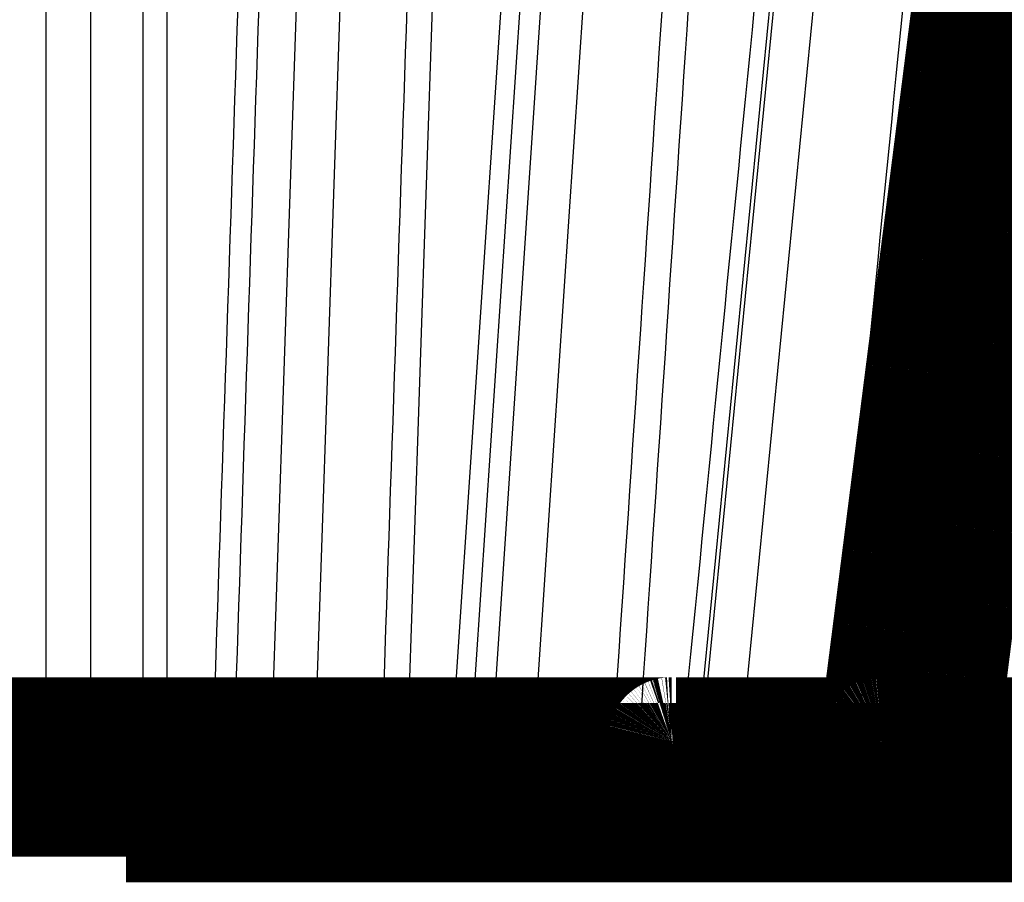
# Model space of a CAD drawing. Extents: x 169 to 1673, y 18 to 1142.
# Drawn here: x 508 to 511, y 295 to 298 of the extents above; entities that cross this region are included whole.
import ezdxf

# ---------------------------------------------------------------- set-up
doc = ezdxf.new("R2010")
doc.units = 0
doc.header["$MEASUREMENT"] = 0
doc.layers.add('4', color=7, linetype='CONTINUOUS')

msp = doc.modelspace()

# ---------------------------------------------------------------- linework, layer by layer
at = {"layer": '4', "color": 3, "linetype": 'CONTINUOUS'}
for p, q in [((507.7256, 295.40683), (507.7256, 301.15859)), ((507.89889, 301.15859), (507.89889, 295.40683)), ((508.10344, 295.40683), (508.10461, 301.15859)), ((508.19637, 301.16926), (508.19622, 295.39631)), ((508.60431, 295.40683), (508.79907, 301.15859)), ((508.7754, 295.40683), (508.97016, 301.15859)), ((509.3293, 301.16926), (509.13337, 295.39631)), ((509.30782, 295.39631), (509.69443, 301.16926)), ((509.7653, 301.15859), (509.38103, 295.40683)), ((509.46358, 295.40683), (509.84814, 301.15859)), ((509.62824, 295.40683), (510.01295, 301.15859)), ((510.82941, 301.15859), (510.26441, 295.40683)), ((510.28209, 295.40683), (510.84724, 301.15859)), ((510.43638, 295.40683), (511.00153, 301.15859)), ((511.04084, 295.39631), (511.77635, 301.16926)), ((511.17993, 295.40683), (511.91165, 301.15859)), ((507.7256, 295.40683), (507.48174, 295.39879)), ((507.89889, 295.40683), (508.10344, 295.40683)), ((508.19622, 295.39631), (508.37491, 295.39631)), ((508.45907, 295.40683), (508.60431, 295.40683)), ((509.03416, 295.40683), (508.7754, 295.40683)), ((509.13337, 295.39631), (509.30782, 295.39631)), ((509.38103, 295.40683), (509.46358, 295.40683)), ((509.93478, 295.40683), (509.62824, 295.40683)), ((510.03808, 295.39631), (510.20377, 295.39631)), ((510.78324, 295.40683), (510.43638, 295.40683)), ((510.888, 295.39631), (511.04084, 295.39631)), ((511.55836, 295.40683), (511.17993, 295.40683)), ((508.85445, 295.21747), (508.85445, 295.31741))]:
    msp.add_line(p, q, dxfattribs=at)
at = {"layer": '4', "color": 40, "linetype": 'CONTINUOUS', "const_width": 0.7}
for points in [[(511.08774, 295.40478), (511.10605, 295.54869, 0.0000002), (511.12437, 295.6926, 0.0000002), (511.14268, 295.83651, 0.0000002), (511.161, 295.98042, 0.0000002), (511.17931, 296.12433, 0.0000002), (511.19763, 296.26823, 0.0000002), (511.21594, 296.41213, 0.0000002), (511.23426, 296.55604, 0.0000002), (511.25257, 296.69994, 0.0000002), (511.27088, 296.84384, 0.0000002), (511.2892, 296.98774, 0.0000002), (511.30751, 297.13164, 0.0000002), (511.32582, 297.27554, 0.0000002), (511.34414, 297.41944, 0.0000002), (511.36245, 297.56333, 0.0000002), (511.38076, 297.70723, 0.0000003), (511.39907, 297.85113, 0.0000003), (511.41738, 297.99502, 0.0000003), (511.4357, 298.13892, 0.0000003), (511.45401, 298.28281, 0.0000003), (511.47232, 298.42671, 0.0000003), (511.49063, 298.5706, 0.0000003), (511.50894, 298.71449, 0.0000003), (511.52725, 298.85839, 0.0000003), (511.54556, 299.0023, 0.0000003), (511.56387, 299.14617, 0.0000003), (511.58217, 299.28999, 0.0000003), (511.60049, 299.43395, 0.0000003), (511.61884, 299.57814, 0.0000003), (511.63711, 299.72174, 0.0000003), (511.65527, 299.86448, 0.0000004), (511.67373, 300.00952, 0.0000004), (511.69261, 300.15795, 0.0000003), (511.71034, 300.2973, 0.0000001), (511.72637, 300.42328, 0.0000005), (511.74696, 300.58508, 0.0000009), (511.77866, 300.83428, 0.0000004), (511.82019, 301.16064, 0.0000002)], [(510.26441, 295.40683), (510.26383, 295.40237, -0.0119595), (510.26304, 295.39788, -0.0114324), (510.26202, 295.39335, -0.0112802), (510.26079, 295.38881, -0.0116943), (510.25931, 295.38428, -0.0118901), (510.2576, 295.37977, -0.0120137), (510.25565, 295.37529, -0.0120945), (510.25347, 295.37087, -0.0122609), (510.25104, 295.36653, -0.0123494), (510.24839, 295.36228, -0.0124646), (510.2455, 295.35815, -0.0125222), (510.24239, 295.35414, -0.0125994), (510.23907, 295.35028, -0.0126443), (510.23555, 295.34659, -0.0127032), (510.23184, 295.34308, -0.0126921), (510.22796, 295.33975, -0.012632), (510.22392, 295.33664, -0.0127062), (510.21973, 295.33375, -0.0128738), (510.21541, 295.33108, -0.0125437), (510.21101, 295.32864, -0.0117813), (510.20654, 295.32645, -0.0127118), (510.20193, 295.32449, -0.0146772), (510.19717, 295.32278, -0.0115028), (510.19266, 295.32132, -0.0048877), (510.18856, 295.32012, -0.0151895), (510.18333, 295.31911, -0.0255113), (510.17539, 295.3182, -0.012996), (510.16505, 295.31741, -0.0071101)], [(510.98853, 295.31741), (510.99186, 295.31747, 0.0086194), (510.99521, 295.31765, 0.0083222), (510.9986, 295.31795, 0.0082463), (511.00202, 295.31836, 0.0084783), (511.00546, 295.3189, 0.0085918), (511.00891, 295.31956, 0.0086706), (511.01236, 295.32035, 0.0087264), (511.01582, 295.32127, 0.0088336), (511.01926, 295.32232, 0.0088963), (511.0227, 295.3235, 0.0089817), (511.02611, 295.32481, 0.0090331), (511.02949, 295.32626, 0.0091083), (511.03284, 295.32783, 0.0091521), (511.03614, 295.32954, 0.0092123), (511.03938, 295.33138, 0.0092466), (511.04257, 295.33334, 0.009292), (511.0457, 295.33543, 0.0093164), (511.04874, 295.33764, 0.0093452), (511.05171, 295.33996, 0.0093599), (511.05459, 295.3424, 0.0093736), (511.05737, 295.34494, 0.0093758), (511.06006, 295.34759, 0.0093677), (511.06264, 295.35033, 0.0093661), (511.06511, 295.35316, 0.0093586), (511.06747, 295.35607, 0.0093224), (511.06971, 295.35906, 0.0092382), (511.07182, 295.36211, 0.0092761), (511.07382, 295.36523, 0.0093808), (511.07568, 295.36841, 0.0091189), (511.07742, 295.37162, 0.0085335), (511.07902, 295.37485, 0.0092385), (511.0805, 295.37817, 0.0107241), (511.08186, 295.38159, 0.0083355), (511.08307, 295.38481, 0.0033793), (511.08409, 295.38774, 0.0111639), (511.08512, 295.3915, 0.0188414), (511.08634, 295.39726, 0.0094959), (511.08774, 295.40478, 0.0051643)], [(511.73412, 295.31746, 0.3809432), (511.83324, 295.40624)]]:
    msp.add_lwpolyline(points, format="xyb", dxfattribs=at)
for points in [[(507.43452, 295.31746), (507.25868, 295.31746)], [(507.63906, 295.31746), (507.43452, 295.31746)], [(507.55217, 295.21747), (507.55217, 295.31741)], [(507.98547, 295.31746), (507.63906, 295.31746)], [(508.19001, 295.31746), (507.98547, 295.31746)], [(508.03258, 295.31741), (508.03258, 295.21747)], [(508.07159, 295.21747), (508.07159, 295.31741)], [(508.36585, 295.31746), (508.19001, 295.31746)], [(508.21668, 295.21747), (508.21668, 295.31741)], [(508.29441, 295.31741), (508.29441, 295.21747)], [(508.51117, 295.31746), (508.36585, 295.31746)], [(508.85331, 295.31746), (508.51117, 295.31746)], [(509.11203, 295.31746), (508.85331, 295.31746)], [(509.28355, 295.31746), (509.11203, 295.31746)], [(509.15207, 295.21747), (509.15207, 295.31741)], [(509.36606, 295.31746), (509.28355, 295.31746)], [(509.69552, 295.31746), (509.36606, 295.31746)], [(510.00205, 295.31746), (509.69552, 295.31746)], [(510.16501, 295.31746), (510.00205, 295.31746)], [(510.1827, 295.31746), (510.49135, 295.31746)], [(510.39474, 295.31741), (510.39474, 295.21747)], [(510.83815, 295.31746), (510.49135, 295.31746)], [(510.98855, 295.31746), (510.83815, 295.31746)], [(511.22128, 295.31741), (510.98853, 295.31741)], [(511.05764, 295.21747), (511.05764, 295.31741)], [(511.59974, 295.31746), (511.22128, 295.31746)], [(511.73387, 295.31746), (511.59974, 295.31746)], [(511.86709, 295.31741), (511.73383, 295.31741)], [(507.55214, 295.21746), (507.15392, 295.21746)], [(508.03628, 295.21746), (508.07155, 295.21746)], [(508.2166, 295.21746), (508.07155, 295.21746)], [(508.29441, 295.21747), (508.21668, 295.21747)], [(508.85445, 295.21747), (508.29441, 295.21747)], [(509.15192, 295.21746), (508.85447, 295.21746)], [(509.15207, 295.21747), (510.39476, 295.21746)], [(510.39476, 295.21746), (511.05761, 295.21746)], [(511.05764, 295.21747), (512.63287, 295.21746)]]:
    msp.add_lwpolyline(points, dxfattribs=at)
at = {"layer": '4', "color": 3, "linetype": 'CONTINUOUS'}
for points in [[(507.6391, 295.31741), (507.64302, 295.31751, 0.01374), (507.64698, 295.31782, 0.0131182), (507.65099, 295.31836, 0.0129099), (507.65504, 295.31911, 0.0133329), (507.6591, 295.3201, 0.0134827), (507.66316, 295.32132, 0.0135339), (507.66721, 295.32279, 0.0135147), (507.67124, 295.32449, 0.0135778), (507.67522, 295.32645, 0.0135321), (507.67915, 295.32864, 0.0135071), (507.68299, 295.33108, 0.0134008), (507.68674, 295.33375, 0.0133131), (507.69039, 295.33664, 0.013177), (507.69391, 295.33975, 0.0130587), (507.69729, 295.34308, 0.0128597), (507.70052, 295.34659, 0.0126223), (507.70358, 295.35028, 0.0125156), (507.70647, 295.35414, 0.0125084), (507.70917, 295.35816, 0.0120201), (507.71169, 295.36228, 0.0111532), (507.71399, 295.3665, 0.0118913), (507.71611, 295.37087, 0.0135613), (507.71802, 295.37543, 0.0105023), (507.7197, 295.37977, 0.0044348), (507.72111, 295.38372, 0.0137069), (507.72246, 295.38881, 0.0226963), (507.72397, 295.39662, 0.0114479), (507.7256, 295.40683, 0.00624)], [(507.89889, 295.40683), (507.8968, 295.4061, -0.0072943), (507.89456, 295.40539, -0.0063678), (507.89216, 295.40469, -0.0056857), (507.88961, 295.40401, -0.0052877), (507.8869, 295.40334, -0.0048682), (507.88405, 295.4027, -0.0045026), (507.88104, 295.40207, -0.0041671), (507.87791, 295.40147, -0.003905), (507.87463, 295.4009, -0.0036545), (507.87124, 295.40036, -0.003448), (507.86773, 295.39984, -0.0032543), (507.86412, 295.39936, -0.0030937), (507.8604, 295.39891, -0.0029444), (507.8566, 295.39849, -0.0028176), (507.85273, 295.39811, -0.0027018), (507.84879, 295.39776, -0.0026012), (507.84479, 295.39745, -0.0025124), (507.84076, 295.39718, -0.0024332), (507.83669, 295.39695, -0.0023648), (507.8326, 295.39675, -0.0023003), (507.82851, 295.39659, -0.0022525), (507.82442, 295.39646, -0.0022083), (507.82034, 295.39638, -0.0021656), (507.81629, 295.39633, -0.0021126), (507.81227, 295.39631, -0.0021223), (507.80825, 295.39633, -0.0021222), (507.80419, 295.39638, -0.0021124), (507.80011, 295.39646, -0.0021651), (507.79602, 295.39659, -0.0022077), (507.79193, 295.39675, -0.002252), (507.78784, 295.39695, -0.0022993), (507.78377, 295.39718, -0.0023625), (507.77973, 295.39745, -0.0024321), (507.77574, 295.39776, -0.002515), (507.7718, 295.39811, -0.0025982), (507.76792, 295.39849, -0.0026837), (507.76412, 295.39891, -0.002819), (507.7604, 295.39936, -0.003), (507.75678, 295.39984, -0.0030749), (507.75327, 295.40036, -0.0030361), (507.74989, 295.4009, -0.0035023), (507.7466, 295.40147, -0.0043961), (507.74339, 295.4021, -0.0036844), (507.74046, 295.4027, -0.0015209), (507.73787, 295.40325, -0.0054825), (507.73489, 295.40401, -0.0109146), (507.73075, 295.40522, -0.0064248), (507.7256, 295.40683, -0.0037614)], [(507.89889, 295.40683), (507.89939, 295.40237, 0.0104802), (507.90007, 295.39788, 0.010052), (507.90096, 295.39335, 0.0099614), (507.90203, 295.38881, 0.0103806), (507.90332, 295.38428, 0.0106234), (507.9048, 295.37977, 0.0108121), (507.9065, 295.37529, 0.0109785), (507.90841, 295.37087, 0.011232), (507.91052, 295.36653, 0.0114326), (507.91283, 295.36228, 0.0116658), (507.91535, 295.35815, 0.0118631), (507.91806, 295.35414, 0.012084), (507.92096, 295.35028, 0.0122907), (507.92402, 295.34659, 0.0125129), (507.92726, 295.34308, 0.0126798), (507.93064, 295.33975, 0.0127926), (507.93417, 295.33664, 0.0130509), (507.93782, 295.33375, 0.013403), (507.94159, 295.33108, 0.0132398), (507.94543, 295.32864, 0.0125858), (507.94933, 295.32645, 0.0137411), (507.95335, 295.32449, 0.0160588), (507.9575, 295.32278, 0.0127311), (507.96144, 295.32132, 0.0054416), (507.96502, 295.32012, 0.0169965), (507.96957, 295.31911, 0.0289026), (507.9765, 295.3182, 0.014833), (507.98553, 295.31741, 0.008133)], [(508.19622, 295.39631), (508.19269, 295.39628, -0.0019284), (508.18913, 295.39627, -0.0018763), (508.18554, 295.39629, -0.0018626), (508.18193, 295.39634, -0.0019076), (508.1783, 295.39642, -0.0019377), (508.17465, 295.39652, -0.0019646), (508.17101, 295.39666, -0.0019942), (508.16737, 295.39682, -0.0020368), (508.16375, 295.39701, -0.0020801), (508.16015, 295.39724, -0.0021312), (508.15657, 295.39749, -0.002186), (508.15304, 295.39777, -0.0022483), (508.14955, 295.39808, -0.0023203), (508.14611, 295.39842, -0.0024017), (508.14273, 295.39878, -0.0024855), (508.13943, 295.39917, -0.0025669), (508.13619, 295.39959, -0.0026974), (508.13304, 295.40004, -0.0028673), (508.12998, 295.4005, -0.0029363), (508.12701, 295.40099, -0.0028928), (508.12416, 295.4015, -0.0033292), (508.12138, 295.40203, -0.0041633), (508.11866, 295.4026, -0.003472), (508.11618, 295.40315, -0.0014224), (508.11399, 295.40365, -0.0051352), (508.11145, 295.40433, -0.0100919), (508.10789, 295.4054, -0.0058458), (508.10344, 295.40683, -0.0033968)], [(508.18994, 295.31741), (508.18602, 295.31751, -0.0137444), (508.18206, 295.31782, -0.0131219), (508.17805, 295.31836, -0.0129131), (508.17401, 295.31911, -0.0133356), (508.16995, 295.3201, -0.0134847), (508.16588, 295.32132, -0.0135353), (508.16183, 295.32279, -0.0135154), (508.15781, 295.32449, -0.0135778), (508.15383, 295.32645, -0.0135313), (508.1499, 295.32864, -0.0135057), (508.14606, 295.33108, -0.0133987), (508.14231, 295.33375, -0.0133104), (508.13866, 295.33664, -0.0131738), (508.13514, 295.33975, -0.013055), (508.13176, 295.34308, -0.0128555), (508.12853, 295.34659, -0.0126178), (508.12547, 295.35028, -0.0125107), (508.12258, 295.35414, -0.0125033), (508.11988, 295.35816, -0.0120149), (508.11736, 295.36228, -0.0111482), (508.11506, 295.3665, -0.0118858), (508.11294, 295.37087, -0.0135549), (508.11102, 295.37543, -0.0104974), (508.10935, 295.37977, -0.0044327), (508.10794, 295.38372, -0.0137004), (508.10658, 295.38881, -0.0226859), (508.10507, 295.39662, -0.0114429), (508.10344, 295.40683, -0.0062373)], [(508.19622, 295.39631), (508.19616, 295.3922, -0.0007576), (508.19608, 295.38809, -0.0007454), (508.196, 295.38398, -0.0007566), (508.1959, 295.37988, -0.0008042), (508.19579, 295.37581, -0.0008461), (508.19566, 295.37177, -0.0008883), (508.19552, 295.3678, -0.0009363), (508.19537, 295.36388, -0.0009965), (508.19521, 295.36006, -0.0010636), (508.19503, 295.35633, -0.0011416), (508.19484, 295.35271, -0.0012324), (508.19464, 295.34922, -0.0013379), (508.19443, 295.34586, -0.0014662), (508.19421, 295.34266, -0.0016166), (508.19398, 295.33962, -0.0017976), (508.19374, 295.33675, -0.0020019), (508.19349, 295.33406, -0.0022919), (508.19324, 295.33156, -0.0026693), (508.19297, 295.32926, -0.0030506), (508.19271, 295.32715, -0.003366), (508.19244, 295.32526, -0.0043861), (508.19216, 295.32357, -0.0064169), (508.19187, 295.32209, -0.0066249), (508.1916, 295.32082, -0.0032753), (508.19136, 295.31978, -0.0126489), (508.19104, 295.3189, -0.0425213), (508.19056, 295.3181, -0.0503895), (508.18994, 295.31741, -0.0457083)], [(508.36585, 295.31741), (508.37007, 295.31751, 0.012764), (508.37434, 295.31782, 0.0121943), (508.37865, 295.31836, 0.0120176), (508.38301, 295.31911, 0.0124375), (508.38738, 295.3201, 0.012615), (508.39176, 295.32132, 0.0127089), (508.39612, 295.32279, 0.0127481), (508.40046, 295.32449, 0.0128715), (508.40475, 295.32645, 0.0129031), (508.40897, 295.32864, 0.0129582), (508.41311, 295.33108, 0.0129444), (508.41716, 295.33375, 0.012949), (508.42108, 295.33664, 0.0129129), (508.42488, 295.33975, 0.0128915), (508.42852, 295.34308, 0.0127939), (508.432, 295.34659, 0.0126508), (508.4353, 295.35028, 0.0126394), (508.43842, 295.35414, 0.0127234), (508.44133, 295.35816, 0.0123155), (508.44404, 295.36228, 0.0114998), (508.44653, 295.3665, 0.0123368), (508.44881, 295.37087, 0.0141591), (508.45088, 295.37543, 0.0110326), (508.45269, 295.37977, 0.0046736), (508.45421, 295.38372, 0.0144852), (508.45567, 295.38881, 0.0241591), (508.45731, 295.39662, 0.0122472), (508.45907, 295.40683, 0.0066883)], [(508.36585, 295.31741), (508.36625, 295.3175, 0.1134062), (508.36664, 295.31777, 0.0781522), (508.36705, 295.31824, 0.0490358), (508.36745, 295.3189, 0.0330464), (508.36785, 295.31976, 0.0224706), (508.36826, 295.32082, 0.016222), (508.36866, 295.32209, 0.0120408), (508.36907, 295.32357, 0.0094274), (508.36946, 295.32526, 0.0074831), (508.36986, 295.32715, 0.0061567), (508.37024, 295.32926, 0.0051112), (508.37062, 295.33156, 0.0043592), (508.37099, 295.33406, 0.0037447), (508.37135, 295.33675, 0.0032851), (508.37169, 295.33962, 0.0028867), (508.37203, 295.34266, 0.0025696), (508.37234, 295.34586, 0.0023261), (508.37265, 295.34922, 0.0021483), (508.37294, 295.35272, 0.0019146), (508.37321, 295.35633, 0.0016691), (508.37346, 295.36003, 0.0016852), (508.37369, 295.36388, 0.0018231), (508.37391, 295.36792, 0.001333), (508.37411, 295.37177, 0.0005344), (508.37428, 295.3753, 0.0016692), (508.37445, 295.37988, 0.0026063), (508.37466, 295.38698, 0.0012493), (508.37491, 295.39631, 0.0006656)], [(508.37491, 295.39631), (508.37842, 295.39628, 0.0019242), (508.38195, 295.39627, 0.0018927), (508.38548, 295.39629, 0.0019), (508.38902, 295.39634, 0.0019672), (508.39256, 295.39642, 0.0020216), (508.39608, 295.39652, 0.0020732), (508.39959, 295.39666, 0.00213), (508.40307, 295.39682, 0.0022015), (508.40651, 295.39701, 0.0022771), (508.40992, 295.39724, 0.0023623), (508.41327, 295.39749, 0.0024558), (508.41656, 295.39777, 0.0025595), (508.41979, 295.39808, 0.0026794), (508.42294, 295.39842, 0.0028132), (508.42602, 295.39878, 0.0029565), (508.42901, 295.39917, 0.0031004), (508.4319, 295.39959, 0.0033126), (508.4347, 295.40004, 0.0035811), (508.43739, 295.4005, 0.0037358), (508.43997, 295.40099, 0.0037461), (508.44243, 295.4015, 0.0043949), (508.44479, 295.40203, 0.0056223), (508.44706, 295.4026, 0.0048092), (508.44913, 295.40315, 0.0019993), (508.45093, 295.40365, 0.007321), (508.45296, 295.40433, 0.015109), (508.4557, 295.4054, 0.0091857), (508.45907, 295.40683, 0.0054701)], [(508.60431, 295.40683), (508.60377, 295.40237, -0.0112376), (508.60303, 295.39788, -0.0107611), (508.60208, 295.39335, -0.0106416), (508.60093, 295.38881, -0.0110615), (508.59955, 295.38428, -0.0112841), (508.59795, 295.37977, -0.0114434), (508.59613, 295.37529, -0.0115702), (508.59408, 295.37087, -0.0117833), (508.59181, 295.36653, -0.0119305), (508.58932, 295.36228, -0.0121068), (508.58662, 295.35815, -0.0122355), (508.58371, 295.35414, -0.0123849), (508.5806, 295.35028, -0.0125098), (508.57731, 295.34659, -0.0126484), (508.57383, 295.34308, -0.0127225), (508.57019, 295.33975, -0.0127438), (508.56641, 295.33664, -0.0129037), (508.56249, 295.33375, -0.0131562), (508.55844, 295.33108, -0.0129001), (508.55431, 295.32864, -0.0121829), (508.55012, 295.32645, -0.0132156), (508.54581, 295.32449, -0.0153421), (508.54134, 295.32278, -0.0120857), (508.53711, 295.32132, -0.0051488), (508.53327, 295.32012, -0.0160366), (508.52837, 295.31911, -0.0270804), (508.52093, 295.3182, -0.0138393), (508.51123, 295.31741, -0.0075785)], [(508.7754, 295.40683), (508.77277, 295.4061, -0.0047058), (508.76999, 295.40539, -0.0042299), (508.76707, 295.40469, -0.0038835), (508.76401, 295.40401, -0.0037042), (508.7608, 295.40334, -0.0034974), (508.75747, 295.4027, -0.0033097), (508.75401, 295.40207, -0.0031333), (508.75044, 295.40147, -0.0029975), (508.74676, 295.4009, -0.0028637), (508.74297, 295.40036, -0.0027534), (508.7391, 295.39984, -0.0026484), (508.73515, 295.39936, -0.0025621), (508.73112, 295.39891, -0.0024816), (508.72704, 295.39849, -0.0024138), (508.72291, 295.39811, -0.0023531), (508.71874, 295.39776, -0.0023005), (508.71455, 295.39745, -0.0022569), (508.71035, 295.39718, -0.002218), (508.70615, 295.39695, -0.0021881), (508.70196, 295.39675, -0.0021586), (508.69779, 295.39659, -0.0021444), (508.69365, 295.39646, -0.0021313), (508.68955, 295.39638, -0.0021197), (508.68551, 295.39633, -0.0020956), (508.68152, 295.39631, -0.0021344), (508.67756, 295.39633, -0.0021633), (508.6736, 295.39638, -0.0021838), (508.66964, 295.39646, -0.0022693), (508.6657, 295.39659, -0.0023484), (508.66178, 295.39675, -0.0024305), (508.65791, 295.39695, -0.0025204), (508.65407, 295.39718, -0.0026297), (508.6503, 295.39745, -0.0027523), (508.6466, 295.39776, -0.0028934), (508.64299, 295.39811, -0.0030428), (508.63946, 295.39849, -0.0031991), (508.63604, 295.39891, -0.003426), (508.63273, 295.39936, -0.0037184), (508.62954, 295.39984, -0.0038944), (508.62648, 295.40036, -0.0039259), (508.62357, 295.4009, -0.0046324), (508.62078, 295.40147, -0.0059734), (508.61811, 295.4021, -0.0051604), (508.61569, 295.4027, -0.0021679), (508.61358, 295.40325, -0.0079507), (508.61123, 295.40401, -0.016802), (508.60811, 295.40522, -0.0105019), (508.60431, 295.40683, -0.0063408)], [(508.85328, 295.31741), (508.84975, 295.31751, -0.0152726), (508.84619, 295.31782, -0.0145609), (508.84258, 295.31836, -0.014291), (508.83894, 295.31911, -0.0147025), (508.83529, 295.3201, -0.014788), (508.83163, 295.32132, -0.0147505), (508.82799, 295.32279, -0.0146164), (508.82436, 295.32449, -0.0145623), (508.82078, 295.32645, -0.0143746), (508.81725, 295.32864, -0.014207), (508.81379, 295.33108, -0.0139434), (508.81041, 295.33375, -0.0137044), (508.80713, 295.33664, -0.0134109), (508.80396, 295.33975, -0.0131459), (508.80092, 295.34308, -0.0128002), (508.79801, 295.34659, -0.0124323), (508.79525, 295.35028, -0.0121972), (508.79265, 295.35414, -0.0120708), (508.79021, 295.35816, -0.0114874), (508.78795, 295.36228, -0.0105705), (508.78588, 295.3665, -0.0111802), (508.78397, 295.37087, -0.0126475), (508.78224, 295.37543, -0.0097201), (508.78073, 295.37977, -0.0040884), (508.77946, 295.38372, -0.0125933), (508.77824, 295.38881, -0.0206725), (508.77687, 295.39662, -0.010366), (508.7754, 295.40683, -0.0056381)], [(509.03416, 295.40683), (509.03584, 295.40635, 0.0034417), (509.03759, 295.40588, 0.0031897), (509.0394, 295.40541, 0.0030041), (509.04128, 295.40496, 0.0029044), (509.04322, 295.40451, 0.0027837), (509.04522, 295.40406, 0.0026715), (509.04729, 295.40363, 0.0025605), (509.04941, 295.40321, 0.0024719), (509.05159, 295.4028, 0.0023801), (509.05383, 295.4024, 0.0023032), (509.05613, 295.40201, 0.0022241), (509.05847, 295.40163, 0.0021575), (509.06087, 295.40127, 0.0020923), (509.06331, 295.40092, 0.0020394), (509.0658, 295.40058, 0.0019778), (509.06834, 295.40026, 0.0019186), (509.07091, 295.39995, 0.0018867), (509.07351, 295.39966, 0.0018809), (509.07616, 295.39939, 0.0017888), (509.07883, 295.39913, 0.0016429), (509.0815, 295.39889, 0.0017738), (509.08425, 295.39866, 0.0020643), (509.08708, 295.39845, 0.0015505), (509.08975, 295.39826, 0.0005559), (509.09218, 295.3981, 0.0021253), (509.09531, 295.39793, 0.003568), (509.10015, 295.39772, 0.0017355), (509.10649, 295.39748, 0.0009196)], [(509.11204, 295.31741), (509.10851, 295.31751, -0.0152642), (509.10495, 295.31782, -0.0145539), (509.10134, 295.31836, -0.0142852), (509.0977, 295.31911, -0.0146976), (509.09404, 295.3201, -0.0147844), (509.09038, 295.32132, -0.0147482), (509.08674, 295.32279, -0.0146154), (509.08311, 295.32449, -0.0145626), (509.07953, 295.32645, -0.0143762), (509.076, 295.32864, -0.0142098), (509.07253, 295.33108, -0.0139473), (509.06916, 295.33375, -0.0137093), (509.06588, 295.33664, -0.0134166), (509.06271, 295.33975, -0.0131524), (509.05966, 295.34308, -0.0128073), (509.05675, 295.34659, -0.0124398), (509.054, 295.35028, -0.0122051), (509.05139, 295.35414, -0.0120791), (509.04896, 295.35816, -0.0114956), (509.0467, 295.36228, -0.0105783), (509.04462, 295.3665, -0.0111886), (509.04272, 295.37087, -0.0126571), (509.04099, 295.37543, -0.0097276), (509.03948, 295.37977, -0.0040916), (509.03821, 295.38372, -0.0126029), (509.03699, 295.38881, -0.0206879), (509.03563, 295.39662, -0.0103735), (509.03416, 295.40683, -0.005642)], [(509.10649, 295.39748), (509.10687, 295.39741, 0.0026744), (509.10725, 295.39735, 0.0026822), (509.10763, 295.3973, 0.0026854), (509.10802, 295.39724, 0.0026834), (509.1084, 295.39719, 0.0026828), (509.10878, 295.39715, 0.0026818), (509.10917, 295.39711, 0.0026806), (509.10955, 295.39708, 0.0026779), (509.10993, 295.39704, 0.0026756), (509.11032, 295.39702, 0.0026724), (509.1107, 295.39699, 0.0026684), (509.11109, 295.39698, 0.0026624), (509.11147, 295.39696, 0.0026596), (509.11186, 295.39695, 0.0026585), (509.11224, 295.39694, 0.0026463), (509.11263, 295.39694, 0.0026237), (509.11301, 295.39694, 0.0026394), (509.1134, 295.39695, 0.0026842), (509.11378, 295.39696, 0.0026011), (509.11417, 295.39697, 0.0024227), (509.11455, 295.39699, 0.0026625), (509.11494, 295.39701, 0.0031566), (509.11534, 295.39704, 0.0023914), (509.11571, 295.39707, 0.0008301), (509.11605, 295.39709, 0.003347), (509.11648, 295.39714, 0.0057108), (509.11715, 295.39722, 0.0027793), (509.11803, 295.39733, 0.0014711)], [(509.13337, 295.39631), (509.13316, 295.3922, -0.0025652), (509.13291, 295.38809, -0.0025212), (509.13261, 295.38398, -0.0025559), (509.13227, 295.37988, -0.0027126), (509.13189, 295.37581, -0.0028489), (509.13147, 295.37177, -0.0029847), (509.131, 295.3678, -0.0031379), (509.13048, 295.36388, -0.0033299), (509.12993, 295.36006, -0.0035415), (509.12933, 295.35633, -0.0037861), (509.12869, 295.35271, -0.0040673), (509.12801, 295.34922, -0.0043905), (509.1273, 295.34586, -0.0047782), (509.12655, 295.34266, -0.0052264), (509.12576, 295.33962, -0.0057533), (509.12495, 295.33675, -0.0063328), (509.12411, 295.33406, -0.0071428), (509.12324, 295.33156, -0.0081704), (509.12235, 295.32926, -0.0091196), (509.12144, 295.32715, -0.0097906), (509.12053, 295.32526, -0.0123031), (509.11958, 295.32357, -0.0170601), (509.11861, 295.32209, -0.0162916), (509.11769, 295.32082, -0.0076045), (509.11685, 295.31978, -0.0274401), (509.11578, 295.3189, -0.0663366), (509.11416, 295.3181, -0.0450195), (509.11204, 295.31741, -0.0272804)], [(509.28357, 295.31741), (509.28798, 295.31751, 0.0122067), (509.29244, 295.31782, 0.011667), (509.29696, 295.31836, 0.0115077), (509.30151, 295.31911, 0.0119242), (509.30608, 295.3201, 0.0121152), (509.31066, 295.32132, 0.0122306), (509.31522, 295.32279, 0.0122997), (509.31976, 295.32449, 0.0124538), (509.32424, 295.32645, 0.0125258), (509.32866, 295.32864, 0.0126235), (509.33299, 295.33108, 0.0126599), (509.33722, 295.33375, 0.0127154), (509.34132, 295.33664, 0.0127358), (509.34529, 295.33975, 0.0127703), (509.34909, 295.34308, 0.0127324), (509.35273, 295.34659, 0.0126463), (509.35619, 295.35028, 0.0126937), (509.35944, 295.35414, 0.0128347), (509.36249, 295.35816, 0.0124794), (509.36532, 295.36228, 0.0116991), (509.36792, 295.3665, 0.0125997), (509.3703, 295.37087, 0.0145196), (509.37247, 295.37543, 0.0113579), (509.37436, 295.37977, 0.0048213), (509.37595, 295.38372, 0.0149701), (509.37748, 295.38881, 0.0250849), (509.37918, 295.39662, 0.0127581), (509.38103, 295.40683, 0.0069757)], [(509.30782, 295.39631), (509.30758, 295.3922, -0.0028984), (509.30729, 295.38809, -0.0028477), (509.30695, 295.38398, -0.0028857), (509.30656, 295.37988, -0.0030612), (509.30612, 295.37581, -0.0032131), (509.30563, 295.37177, -0.0033639), (509.30509, 295.3678, -0.0035338), (509.30451, 295.36388, -0.0037465), (509.30387, 295.36006, -0.0039802), (509.30319, 295.35633, -0.0042498), (509.30246, 295.35271, -0.0045584), (509.30169, 295.34922, -0.0049124), (509.30088, 295.34586, -0.005335), (509.30002, 295.34266, -0.0058216), (509.29913, 295.33962, -0.0063896), (509.2982, 295.33675, -0.0070097), (509.29725, 295.33406, -0.0078731), (509.29626, 295.33156, -0.0089613), (509.29525, 295.32926, -0.0099394), (509.29422, 295.32715, -0.0105955), (509.29318, 295.32526, -0.0131954), (509.29212, 295.32357, -0.0180698), (509.29101, 295.32209, -0.0169685), (509.28997, 295.32082, -0.0078306), (509.28902, 295.31978, -0.0279082), (509.28781, 295.3189, -0.0643274), (509.28597, 295.3181, -0.0415201), (509.28357, 295.31741, -0.0246263)], [(509.38103, 295.40683), (509.38021, 295.40619, -0.0212258), (509.37926, 295.40556, -0.0175158), (509.37818, 295.40494, -0.014754), (509.37698, 295.40433, -0.0129533), (509.37563, 295.40373, -0.0112468), (509.37416, 295.40315, -0.0098603), (509.37255, 295.40258, -0.0086507), (509.37081, 295.40203, -0.0077194), (509.36894, 295.4015, -0.0068803), (509.36694, 295.40099, -0.0062118), (509.36481, 295.4005, -0.0056067), (509.36257, 295.40004, -0.0051179), (509.3602, 295.39959, -0.0046783), (509.35773, 295.39917, -0.0043209), (509.35514, 295.39878, -0.0039798), (509.35245, 295.39842, -0.0036839), (509.34967, 295.39808, -0.0034594), (509.34679, 295.39777, -0.0032998), (509.34383, 295.39749, -0.0030204), (509.3408, 295.39724, -0.0026875), (509.33771, 295.39701, -0.0027846), (509.33452, 295.39682, -0.0030955), (509.33119, 295.39666, -0.0022796), (509.32802, 295.39652, -0.000872), (509.32513, 295.39641, -0.0029522), (509.32137, 295.39634, -0.0047085), (509.31552, 295.3963, -0.0022495), (509.30782, 295.39631, -0.0011907)], [(509.36612, 295.31741), (509.37053, 295.31751, 0.0122115), (509.37499, 295.31782, 0.011671), (509.3795, 295.31836, 0.0115111), (509.38405, 295.31911, 0.0119272), (509.38863, 295.3201, 0.0121175), (509.3932, 295.32132, 0.0122322), (509.39776, 295.32279, 0.0123005), (509.4023, 295.32449, 0.012454), (509.40678, 295.32645, 0.0125252), (509.4112, 295.32864, 0.0126221), (509.41553, 295.33108, 0.0126578), (509.41975, 295.33375, 0.0127125), (509.42386, 295.33664, 0.0127322), (509.42782, 295.33975, 0.012766), (509.43163, 295.34308, 0.0127275), (509.43527, 295.34659, 0.0126409), (509.43872, 295.35028, 0.0126877), (509.44198, 295.35414, 0.0128282), (509.44503, 295.35816, 0.0124726), (509.44786, 295.36228, 0.0116924), (509.45046, 295.3665, 0.0125924), (509.45285, 295.37087, 0.014511), (509.45501, 295.37543, 0.011351), (509.4569, 295.37977, 0.0048184), (509.45849, 295.38372, 0.014961), (509.46002, 295.38881, 0.0250701), (509.46173, 295.39662, 0.0127509), (509.46358, 295.40683, 0.0069719)], [(509.46358, 295.40683), (509.46442, 295.4061, 0.0274835), (509.46542, 295.40539, 0.0219961), (509.4666, 295.40469, 0.017955), (509.46795, 295.40401, 0.0153497), (509.46948, 295.40334, 0.0129877), (509.47118, 295.4027, 0.0111322), (509.47305, 295.40207, 0.0095689), (509.47509, 295.40147, 0.0083938), (509.4773, 295.4009, 0.0073675), (509.47967, 295.40036, 0.0065638), (509.48219, 295.39984, 0.0058588), (509.48487, 295.39936, 0.0052975), (509.48769, 295.39891, 0.0048003), (509.49065, 295.39849, 0.0043944), (509.49373, 295.39811, 0.0040339), (509.49693, 295.39776, 0.0037325), (509.50024, 295.39745, 0.003466), (509.50365, 295.39718, 0.003238), (509.50715, 295.39695, 0.0030361), (509.51073, 295.39675, 0.0028573), (509.51437, 295.39659, 0.0027066), (509.51806, 295.39646, 0.0025732), (509.52181, 295.39638, 0.0024464), (509.52558, 295.39633, 0.0023191), (509.52937, 295.39631, 0.0022628), (509.53322, 295.39633, 0.0022011), (509.53716, 295.39638, 0.0021302), (509.54118, 295.39646, 0.0021253), (509.54526, 295.39659, 0.0021066), (509.5494, 295.39675, 0.002091), (509.5536, 295.39695, 0.0020747), (509.55784, 295.39718, 0.0020735), (509.5621, 295.39745, 0.002073), (509.56639, 295.39776, 0.0020836), (509.57068, 295.39811, 0.0020885), (509.57496, 295.39849, 0.0020948), (509.57922, 295.39891, 0.0021327), (509.58346, 295.39936, 0.0022), (509.58767, 295.39984, 0.0021807), (509.59181, 295.40036, 0.0020866), (509.59586, 295.4009, 0.0023278), (509.5999, 295.40147, 0.0028104), (509.60392, 295.4021, 0.0022571), (509.60765, 295.4027, 0.0009094), (509.61099, 295.40325, 0.0032026), (509.615, 295.40401, 0.0058928), (509.62083, 295.40522, 0.003212), (509.62824, 295.40683, 0.0018088)], [(509.62824, 295.40683), (509.62863, 295.40237, 0.0081652), (509.62917, 295.39788, 0.0078646), (509.62985, 295.39335, 0.0078369), (509.63069, 295.38881, 0.0082215), (509.63169, 295.38428, 0.0084864), (509.63284, 295.37977, 0.0087216), (509.63416, 295.37529, 0.0089603), (509.63564, 295.37087, 0.0092856), (509.63728, 295.36653, 0.009595), (509.63908, 295.36228, 0.0099497), (509.64103, 295.35815, 0.0103067), (509.64313, 295.35414, 0.0107034), (509.64538, 295.35028, 0.011126), (509.64776, 295.34659, 0.0115833), (509.65027, 295.34308, 0.0120315), (509.65289, 295.33975, 0.0124428), (509.65563, 295.33664, 0.0130387), (509.65846, 295.33375, 0.0137528), (509.66138, 295.33108, 0.0139752), (509.66436, 295.32864, 0.0136328), (509.66738, 295.32645, 0.0152813), (509.6705, 295.32449, 0.0183684), (509.67372, 295.32278, 0.0149726), (509.67677, 295.32132, 0.0064945), (509.67955, 295.32012, 0.0205493), (509.68308, 295.31911, 0.0361087), (509.68846, 295.3182, 0.0189138), (509.69545, 295.31741, 0.0104357)], [(509.99279, 295.39923), (509.9906, 295.39934, -0.0013548), (509.98842, 295.39945, -0.0013608), (509.98624, 295.39958, -0.0013672), (509.98407, 295.39972, -0.0013777), (509.9819, 295.39987, -0.0013892), (509.97975, 295.40004, -0.0013999), (509.97761, 295.40021, -0.0014126), (509.97549, 295.4004, -0.001426), (509.97338, 295.40059, -0.0014417), (509.97128, 295.4008, -0.0014571), (509.96921, 295.40102, -0.001475), (509.96715, 295.40125, -0.001492), (509.96511, 295.40148, -0.001514), (509.9631, 295.40173, -0.0015366), (509.96111, 295.40199, -0.0015573), (509.95914, 295.40226, -0.0015712), (509.9572, 295.40253, -0.001611), (509.95529, 295.40282, -0.0016677), (509.9534, 295.40311, -0.0016557), (509.95155, 295.40342, -0.0015793), (509.94973, 295.40372, -0.0017648), (509.94793, 295.40404, -0.0021309), (509.94612, 295.40438, -0.0016845), (509.94444, 295.4047, -0.0006402), (509.94293, 295.405, -0.0023904), (509.94108, 295.40539, -0.0042988), (509.93832, 295.40601, -0.002244), (509.93478, 295.40683, -0.0012349)], [(510.00199, 295.31741), (509.99895, 295.31751, -0.0176892), (509.99588, 295.31782, -0.0168258), (509.99276, 295.31836, -0.0164376), (509.98962, 295.31911, -0.0167993), (509.98647, 295.3201, -0.0167427), (509.98331, 295.32132, -0.0165227), (509.98016, 295.32279, -0.0161638), (509.97704, 295.32449, -0.0158857), (509.97395, 295.32645, -0.0154425), (509.9709, 295.32864, -0.0150291), (509.96791, 295.33108, -0.0145092), (509.965, 295.33375, -0.0140356), (509.96217, 295.33664, -0.0135112), (509.95943, 295.33975, -0.013042), (509.9568, 295.34308, -0.0125039), (509.95429, 295.34659, -0.0119746), (509.95191, 295.35028, -0.0115864), (509.94967, 295.35414, -0.0113231), (509.94757, 295.35816, -0.0106455), (509.94561, 295.36228, -0.0096961), (509.94382, 295.3665, -0.0101567), (509.94218, 295.37087, -0.0113798), (509.94068, 295.37543, -0.0086681), (509.93938, 295.37977, -0.0036294), (509.93828, 295.38372, -0.0111357), (509.93723, 295.38881, -0.0181004), (509.93605, 295.39662, -0.0090164), (509.93478, 295.40683, -0.0048921)], [(510.00959, 295.39821), (510.00903, 295.39815, -0.0027842), (510.00847, 295.39809, -0.0027864), (510.00791, 295.39805, -0.002793), (510.00735, 295.39801, -0.0028049), (510.00678, 295.39797, -0.0028144), (510.00622, 295.39795, -0.0028224), (510.00566, 295.39793, -0.0028296), (510.0051, 295.39791, -0.0028372), (510.00454, 295.3979, -0.0028437), (510.00397, 295.3979, -0.0028504), (510.00341, 295.39791, -0.002855), (510.00285, 295.39792, -0.0028586), (510.00229, 295.39793, -0.0028646), (510.00173, 295.39796, -0.0028737), (510.00117, 295.39799, -0.0028692), (510.00061, 295.39803, -0.0028542), (510.00005, 295.39807, -0.0028806), (509.99948, 295.39812, -0.0029407), (509.99892, 295.39818, -0.0028568), (509.99836, 295.39824, -0.0026669), (509.99781, 295.39831, -0.0029438), (509.99725, 295.39839, -0.003509), (509.99667, 295.39847, -0.0026586), (509.99613, 295.39856, -0.0009078), (509.99564, 295.39864, -0.0037498), (509.99501, 295.39876, -0.0064355), (509.99405, 295.39896, -0.0031333), (509.99279, 295.39923, -0.0016559)], [(510.00199, 295.31741), (510.00355, 295.3175, 0.0299931), (510.00513, 295.31777, 0.0282053), (510.00672, 295.31824, 0.0266604), (510.00832, 295.3189, 0.0258615), (510.00993, 295.31976, 0.0241918), (510.01154, 295.32082, 0.0223089), (510.01315, 295.32209, 0.0202648), (510.01474, 295.32357, 0.0185047), (510.01632, 295.32526, 0.0166937), (510.01788, 295.32715, 0.015155), (510.01942, 295.32926, 0.0136681), (510.02092, 295.33156, 0.0124345), (510.02239, 295.33406, 0.0112872), (510.02381, 295.33675, 0.0103437), (510.02519, 295.33962, 0.0094394), (510.02652, 295.34266, 0.0086597), (510.02779, 295.34586, 0.008049), (510.029, 295.34922, 0.0075965), (510.03015, 295.35272, 0.0069009), (510.03123, 295.35633, 0.0061067), (510.03224, 295.36003, 0.0062476), (510.03318, 295.36388, 0.0068442), (510.03406, 295.36792, 0.0050604), (510.03485, 295.37177, 0.0020397), (510.03552, 295.3753, 0.0064005), (510.03622, 295.37988, 0.0101109), (510.03708, 295.38698, 0.0048852), (510.03808, 295.39631, 0.0026108)], [(510.03808, 295.39631), (510.0372, 295.3963, -0.0013649), (510.03631, 295.39629, -0.0013444), (510.03541, 295.39629, -0.0013326), (510.03451, 295.3963, -0.0013323), (510.0336, 295.39631, -0.0013276), (510.03269, 295.39632, -0.0013225), (510.03178, 295.39634, -0.0013163), (510.03085, 295.39636, -0.0013127), (510.02993, 295.39639, -0.0013074), (510.029, 295.39643, -0.0013039), (510.02806, 295.39647, -0.0012984), (510.02712, 295.39651, -0.0012943), (510.02618, 295.39656, -0.0012905), (510.02523, 295.39662, -0.0012896), (510.02428, 295.39668, -0.0012818), (510.02332, 295.39674, -0.0012708), (510.02236, 295.39681, -0.001278), (510.0214, 295.39689, -0.0013017), (510.02043, 295.39697, -0.0012597), (510.01946, 295.39705, -0.0011724), (510.01849, 295.39714, -0.0012934), (510.01751, 295.39724, -0.001542), (510.0165, 295.39735, -0.0011618), (510.01555, 295.39745, -0.0003883), (510.01468, 295.39755, -0.0016442), (510.01357, 295.39768, -0.0028186), (510.01185, 295.3979, -0.0013654), (510.00959, 295.39821, -0.0007187)], [(510.20377, 295.39631), (510.20338, 295.3922, -0.0046102), (510.20292, 295.38809, -0.0045194), (510.20238, 295.38398, -0.0045672), (510.20176, 295.37988, -0.0048296), (510.20106, 295.37581, -0.0050494), (510.20029, 295.37177, -0.0052631), (510.19943, 295.3678, -0.0054992), (510.1985, 295.36388, -0.0057954), (510.19748, 295.36006, -0.0061121), (510.1964, 295.35633, -0.0064733), (510.19523, 295.35271, -0.0068755), (510.194, 295.34922, -0.0073286), (510.1927, 295.34586, -0.0078539), (510.19134, 295.34266, -0.0084435), (510.18992, 295.33962, -0.0091008), (510.18844, 295.33675, -0.0097834), (510.18691, 295.33406, -0.0107192), (510.18534, 295.33156, -0.0118594), (510.18372, 295.32926, -0.0127014), (510.18208, 295.32715, -0.0130402), (510.18042, 295.32526, -0.0155175), (510.17871, 295.32357, -0.0200198), (510.17695, 295.32209, -0.0174599), (510.17528, 295.32082, -0.0076894), (510.17376, 295.31978, -0.0261288), (510.17183, 295.3189, -0.0512771), (510.16889, 295.3181, -0.0287543), (510.16505, 295.31741, -0.0161741)], [(510.26441, 295.40683), (510.26413, 295.40619, -0.0439682), (510.26372, 295.40556, -0.0376477), (510.26318, 295.40494, -0.0316718), (510.26251, 295.40433, -0.0271343), (510.2617, 295.40373, -0.0226528), (510.26076, 295.40315, -0.0190124), (510.25968, 295.40258, -0.015913), (510.25847, 295.40203, -0.0135829), (510.25712, 295.4015, -0.0115825), (510.25563, 295.40099, -0.010048), (510.25401, 295.4005, -0.0087244), (510.25226, 295.40004, -0.0076939), (510.25038, 295.39959, -0.0068026), (510.24838, 295.39917, -0.0060993), (510.24625, 295.39878, -0.0054588), (510.24401, 295.39842, -0.0049258), (510.24166, 295.39808, -0.0045126), (510.2392, 295.39777, -0.0042085), (510.23663, 295.39749, -0.0037682), (510.23398, 295.39724, -0.0032901), (510.23126, 295.39701, -0.0033465), (510.22841, 295.39682, -0.0036482), (510.22541, 295.39666, -0.0026351), (510.22255, 295.39652, -0.0009978), (510.21992, 295.39641, -0.0033471), (510.21645, 295.39634, -0.0051919), (510.21099, 295.3963, -0.0024231), (510.20377, 295.39631, -0.0012692)], [(510.43638, 295.40683), (510.43285, 295.4061, -0.0024384), (510.42922, 295.40539, -0.0022803), (510.42547, 295.40469, -0.0021756), (510.42161, 295.40401, -0.0021504), (510.41766, 295.40334, -0.0021052), (510.41363, 295.4027, -0.0020604), (510.40952, 295.40207, -0.0020179), (510.40534, 295.40147, -0.0019927), (510.40111, 295.4009, -0.0019661), (510.39683, 295.40036, -0.0019485), (510.39251, 295.39984, -0.0019331), (510.38817, 295.39936, -0.0019254), (510.38382, 295.39891, -0.0019216), (510.37948, 295.39849, -0.0019229), (510.37514, 295.39811, -0.0019303), (510.37084, 295.39776, -0.0019405), (510.36657, 295.39745, -0.0019596), (510.36234, 295.39718, -0.0019799), (510.35818, 295.39695, -0.0020104), (510.35408, 295.39675, -0.002039), (510.35006, 295.39659, -0.0020852), (510.34613, 295.39646, -0.0021314), (510.3423, 295.39638, -0.0021834), (510.33857, 295.39633, -0.0022209), (510.33495, 295.39631, -0.0023312), (510.3314, 295.39633, -0.0024346), (510.32791, 295.39638, -0.0025374), (510.32448, 295.39646, -0.0027223), (510.32112, 295.39659, -0.0029177), (510.31784, 295.39675, -0.0031282), (510.31466, 295.39695, -0.0033718), (510.31158, 295.39718, -0.0036588), (510.30861, 295.39745, -0.0039991), (510.30577, 295.39776, -0.0043947), (510.30305, 295.39811, -0.0048557), (510.30048, 295.39849, -0.00537), (510.29806, 295.39891, -0.0060863), (510.29579, 295.39936, -0.0070121), (510.29369, 295.39984, -0.0078582), (510.29175, 295.40036, -0.0084706), (510.28999, 295.4009, -0.0107764), (510.2884, 295.40147, -0.0152369), (510.28698, 295.4021, -0.0146333), (510.28576, 295.4027, -0.0065393), (510.28474, 295.40325, -0.0254865), (510.28383, 295.40401, -0.0656523), (510.28294, 295.40522, -0.0472055), (510.28209, 295.40683, -0.0292892)], [(510.49132, 295.31741), (510.48883, 295.31751, -0.0216251), (510.48631, 295.31782, -0.0204771), (510.48377, 295.31836, -0.0198276), (510.4812, 295.31911, -0.0200125), (510.47862, 295.3201, -0.0196105), (510.47604, 295.32132, -0.0189849), (510.47347, 295.32279, -0.0181636), (510.47091, 295.32449, -0.0174474), (510.46839, 295.32645, -0.0165467), (510.4659, 295.32864, -0.0157239), (510.46345, 295.33108, -0.0148121), (510.46107, 295.33375, -0.0140063), (510.45876, 295.33664, -0.0131817), (510.45652, 295.33975, -0.0124668), (510.45437, 295.34308, -0.0117181), (510.45232, 295.34659, -0.011028), (510.45038, 295.35028, -0.0104946), (510.44854, 295.35414, -0.0101068), (510.44682, 295.35816, -0.0093717), (510.44523, 295.36228, -0.0084397), (510.44376, 295.3665, -0.0087485), (510.44242, 295.37087, -0.0097022), (510.4412, 295.37543, -0.0073217), (510.44013, 295.37977, -0.0030513), (510.43924, 295.38372, -0.0093248), (510.43838, 295.38881, -0.0150073), (510.43742, 295.39662, -0.0074267), (510.43638, 295.40683, -0.00402)], [(510.82839, 295.40084), (510.82673, 295.40094, -0.0011562), (510.82508, 295.40105, -0.0011649), (510.82343, 295.40117, -0.0011705), (510.82179, 295.4013, -0.0011738), (510.82016, 295.40144, -0.0011792), (510.81853, 295.40158, -0.0011844), (510.81691, 295.40173, -0.001191), (510.8153, 295.40188, -0.0011969), (510.8137, 295.40204, -0.0012047), (510.81211, 295.40221, -0.0012117), (510.81053, 295.40239, -0.0012203), (510.80897, 295.40257, -0.0012275), (510.80741, 295.40276, -0.0012382), (510.80587, 295.40296, -0.001249), (510.80434, 295.40316, -0.0012573), (510.80282, 295.40336, -0.0012598), (510.80132, 295.40358, -0.0012823), (510.79983, 295.4038, -0.0013178), (510.79835, 295.40402, -0.0012967), (510.7969, 295.40425, -0.0012259), (510.79546, 295.40449, -0.00136), (510.79403, 295.40473, -0.0016287), (510.79258, 295.40498, -0.0012688), (510.79122, 295.40523, -0.0004702), (510.79001, 295.40545, -0.0017862), (510.78849, 295.40574, -0.0031468), (510.7862, 295.40621, -0.001602), (510.78324, 295.40683, -0.00087)], [(510.78324, 295.40683), (510.78356, 295.40237, 0.0067023), (510.78399, 295.39788, 0.0064697), (510.78455, 295.39335, 0.0064655), (510.78523, 295.38881, 0.0068064), (510.78604, 295.38428, 0.0070575), (510.78698, 295.37977, 0.0072906), (510.78806, 295.37529, 0.0075376), (510.78926, 295.37087, 0.0078665), (510.7906, 295.36653, 0.0081975), (510.79207, 295.36228, 0.0085792), (510.79366, 295.35815, 0.0089841), (510.79538, 295.35414, 0.0094397), (510.79721, 295.35028, 0.0099469), (510.79916, 295.34659, 0.0105067), (510.80121, 295.34308, 0.0110963), (510.80336, 295.33975, 0.0116766), (510.80559, 295.33664, 0.0124781), (510.80791, 295.33375, 0.0134339), (510.8103, 295.33108, 0.0139654), (510.81274, 295.32864, 0.0139241), (510.81521, 295.32645, 0.0159764), (510.81776, 295.32449, 0.0197146), (510.82039, 295.32278, 0.0165155), (510.82289, 295.32132, 0.0072726), (510.82516, 295.32012, 0.0233272), (510.82805, 295.31911, 0.0425001), (510.83245, 295.3182, 0.0227949), (510.83818, 295.31741, 0.0126706)], [(510.84476, 295.39938), (510.8442, 295.39933, -0.0029177), (510.84364, 295.39929, -0.0029279), (510.84309, 295.39925, -0.0029394), (510.84253, 295.39923, -0.002952), (510.84198, 295.3992, -0.0029638), (510.84143, 295.39919, -0.0029741), (510.84087, 295.39918, -0.002984), (510.84032, 295.39918, -0.0029932), (510.83977, 295.39919, -0.0030021), (510.83922, 295.3992, -0.0030103), (510.83867, 295.39922, -0.003017), (510.83812, 295.39924, -0.0030218), (510.83757, 295.39927, -0.0030298), (510.83702, 295.39931, -0.0030401), (510.83647, 295.39936, -0.0030368), (510.83593, 295.39941, -0.0030217), (510.83538, 295.39947, -0.0030505), (510.83484, 295.39954, -0.0031142), (510.8343, 295.39961, -0.0030271), (510.83375, 295.39969, -0.0028272), (510.83322, 295.39977, -0.0031193), (510.83267, 295.39986, -0.0037156), (510.83212, 295.39997, -0.0028196), (510.8316, 295.40007, -0.0009704), (510.83113, 295.40016, -0.0039699), (510.83052, 295.4003, -0.0068128), (510.8296, 295.40053, -0.003323), (510.82839, 295.40084, -0.0017588)], [(510.83818, 295.31741), (510.84033, 295.3175, 0.0217959), (510.8425, 295.31777, 0.0207508), (510.8447, 295.31824, 0.0200873), (510.84691, 295.3189, 0.02012), (510.84912, 295.31976, 0.0196069), (510.85134, 295.32082, 0.0188822), (510.85356, 295.32209, 0.0179735), (510.85576, 295.32357, 0.01716), (510.85794, 295.32526, 0.0161873), (510.86009, 295.32715, 0.0152964), (510.86221, 295.32926, 0.0143365), (510.86428, 295.33156, 0.0134863), (510.86631, 295.33406, 0.0126318), (510.86827, 295.33675, 0.011891), (510.87017, 295.33962, 0.0111246), (510.87201, 295.34266, 0.0104223), (510.87376, 295.34586, 0.0098762), (510.87543, 295.34922, 0.0094764), (510.87702, 295.35272, 0.0087402), (510.87851, 295.35633, 0.0078293), (510.87991, 295.36003, 0.0080994), (510.88122, 295.36388, 0.0089688), (510.88243, 295.36792, 0.0066963), (510.88352, 295.37177, 0.0027122), (510.88445, 295.3753, 0.0085464), (510.88542, 295.37988, 0.0136462), (510.88661, 295.38698, 0.0066427), (510.888, 295.39631, 0.0035603)], [(510.888, 295.39631), (510.88673, 295.39629, -0.0015261), (510.88545, 295.39628, -0.001484), (510.88415, 295.39628, -0.0014568), (510.88283, 295.39629, -0.0014495), (510.8815, 295.39631, -0.0014349), (510.88016, 295.39633, -0.0014202), (510.8788, 295.39636, -0.001404), (510.87743, 295.3964, -0.0013925), (510.87605, 295.39645, -0.0013785), (510.87466, 295.39651, -0.0013676), (510.87325, 295.39657, -0.0013543), (510.87183, 295.39664, -0.0013436), (510.87039, 295.39672, -0.0013328), (510.86895, 295.39681, -0.0013261), (510.8675, 295.39691, -0.001312), (510.86604, 295.39701, -0.0012957), (510.86456, 295.39713, -0.0012976), (510.86308, 295.39725, -0.0013169), (510.86159, 295.39738, -0.0012699), (510.86009, 295.39752, -0.0011787), (510.85859, 295.39767, -0.0012959), (510.85707, 295.39782, -0.0015395), (510.8555, 295.39799, -0.0011576), (510.85402, 295.39816, -0.0003893), (510.85268, 295.39832, -0.0016317), (510.85095, 295.39853, -0.0027869), (510.84827, 295.39889, -0.0013488), (510.84476, 295.39938, -0.0007098)], [(511.04084, 295.39631), (511.04031, 295.3922, -0.0061898), (511.03969, 295.38809, -0.0060497), (511.03896, 295.38398, -0.0060916), (511.03813, 295.37988, -0.006415), (511.03718, 295.37581, -0.0066726), (511.03614, 295.37177, -0.0069152), (511.03498, 295.3678, -0.0071758), (511.03372, 295.36388, -0.0075048), (511.03236, 295.36006, -0.0078433), (511.03089, 295.35633, -0.0082245), (511.02932, 295.35271, -0.0086328), (511.02766, 295.34922, -0.0090838), (511.0259, 295.34586, -0.0095876), (511.02406, 295.34266, -0.0101382), (511.02214, 295.33962, -0.0107164), (511.02014, 295.33675, -0.0112812), (511.01808, 295.33406, -0.0120613), (511.01595, 295.33156, -0.012994), (511.01377, 295.32926, -0.0134934), (511.01155, 295.32715, -0.0134302), (511.0093, 295.32526, -0.0154341), (511.007, 295.32357, -0.0190994), (511.00461, 295.32209, -0.0159029), (511.00236, 295.32082, -0.0068197), (511.00031, 295.31978, -0.0225989), (510.9977, 295.3189, -0.0412348), (510.99372, 295.3181, -0.0219535), (510.98853, 295.31741, -0.0121391)], [(511.08774, 295.40478), (511.08761, 295.40424, -0.048065), (511.08739, 295.40371, -0.0441717), (511.08705, 295.40319, -0.038744), (511.08661, 295.40268, -0.0336018), (511.08606, 295.40219, -0.0281098), (511.08539, 295.40171, -0.0234437), (511.08462, 295.40125, -0.0194085), (511.08373, 295.4008, -0.0163327), (511.08274, 295.40037, -0.0137298), (511.08163, 295.39996, -0.0117393), (511.08042, 295.39957, -0.0100544), (511.0791, 295.39919, -0.0087489), (511.07768, 295.39884, -0.0076401), (511.07615, 295.39851, -0.0067689), (511.07452, 295.3982, -0.0059907), (511.0728, 295.39791, -0.005348), (511.07099, 295.39765, -0.0048501), (511.06908, 295.39741, -0.0044793), (511.06709, 295.39719, -0.0039714), (511.06502, 295.397, -0.0034355), (511.06289, 295.39682, -0.003467), (511.06065, 295.39668, -0.0037474), (511.05827, 295.39655, -0.0026749), (511.056, 295.39645, -0.0009962), (511.05391, 295.39637, -0.003373), (511.05112, 295.39631, -0.0051496), (511.0467, 295.39629, -0.0023617), (511.04084, 295.39631, -0.001227)], [(511.17993, 295.40683), (511.17703, 295.40628, -0.001401), (511.17408, 295.40574, -0.0013436), (511.17107, 295.4052, -0.0013099), (511.16802, 295.40468, -0.0013107), (511.16491, 295.40416, -0.0013013), (511.16177, 295.40365, -0.0012909), (511.15859, 295.40316, -0.0012805), (511.15538, 295.40267, -0.0012774), (511.15214, 295.4022, -0.0012726), (511.14887, 295.40174, -0.0012721), (511.14559, 295.4013, -0.0012708), (511.14229, 295.40087, -0.0012732), (511.13899, 295.40045, -0.0012773), (511.13568, 295.40006, -0.0012858), (511.13237, 295.39968, -0.0012905), (511.12907, 295.39932, -0.0012931), (511.12578, 295.39898, -0.0013156), (511.12251, 295.39865, -0.0013546), (511.11925, 295.39835, -0.0013363), (511.11603, 295.39807, -0.0012699), (511.11287, 295.39781, -0.0014135), (511.10969, 295.39757, -0.0017018), (511.10649, 295.39735, -0.0013419), (511.10351, 295.39715, -0.0005122), (511.10084, 295.39698, -0.0019014), (511.09753, 295.39682, -0.0034234), (511.09263, 295.39662, -0.0017959), (511.0863, 295.3964, -0.0009896)], [(511.22128, 295.31741), (511.21941, 295.31751, -0.0286561), (511.21751, 295.31782, -0.0268612), (511.21559, 295.31836, -0.0255029), (511.21366, 295.31911, -0.0250615), (511.21172, 295.3201, -0.0237212), (511.20977, 295.32132, -0.0221245), (511.20783, 295.32279, -0.020322), (511.20591, 295.32449, -0.0187678), (511.204, 295.32645, -0.0171026), (511.20213, 295.32864, -0.0156738), (511.20029, 295.33108, -0.014256), (511.19849, 295.33375, -0.0130723), (511.19675, 295.33664, -0.0119511), (511.19507, 295.33975, -0.0110245), (511.19345, 295.34308, -0.0101251), (511.19191, 295.34659, -0.0093439), (511.19045, 295.35028, -0.0087331), (511.18906, 295.35414, -0.0082819), (511.18777, 295.35816, -0.0075721), (511.18657, 295.36228, -0.0067426), (511.18547, 295.3665, -0.0069183), (511.18446, 295.37087, -0.0075979), (511.18355, 295.37543, -0.0056838), (511.18274, 295.37977, -0.0023585), (511.18207, 295.38372, -0.0071812), (511.18143, 295.38881, -0.011454), (511.18071, 295.39662, -0.0056352), (511.17993, 295.40683, -0.0030438)]]:
    msp.add_lwpolyline(points, format="xyb", dxfattribs=at)
for points in [[(508.5707, 301.16926), (508.50545, 299.24489), (508.44022, 297.32058), (508.37491, 295.39631)], [(508.45907, 295.40683), (508.52362, 297.32411), (508.58827, 299.24136), (508.65296, 301.15859)], [(509.23039, 301.15859), (509.16501, 299.24136), (509.09963, 297.32411), (509.03416, 295.40683)], [(510.32124, 301.15859), (510.19248, 299.24136), (510.0637, 297.32411), (509.93478, 295.40683)], [(510.03808, 295.39631), (510.1671, 297.32058), (510.29603, 299.24489), (510.42498, 301.16926)], [(510.77185, 301.16926), (510.58254, 299.24489), (510.39318, 297.32058), (510.20377, 295.39631)], [(511.3503, 301.15859), (511.16134, 299.24136), (510.97233, 297.32411), (510.78324, 295.40683)], [(510.888, 295.39631), (511.07746, 297.32058), (511.26687, 299.24489), (511.45623, 301.16926)]]:
    msp.add_open_spline(points, degree=3, dxfattribs=at)
msp.add_open_spline([(509.11803, 295.39733), (509.11935, 295.39821), (509.12073, 295.3958), (509.12375, 295.39639), (509.12585, 295.39625), (509.12781, 295.39627), (509.12943, 295.39627), (509.13077, 295.39628), (509.13207, 295.39629), (509.13293, 295.3963), (509.13337, 295.39631)], degree=3, knots=[0, 0, 0, 0, 0.252125, 0.3880127, 0.5301021, 0.652078, 0.7540979, 0.8363276, 0.9046567, 1, 1, 1, 1], dxfattribs=at)

doc.saveas('drawing.dxf')
